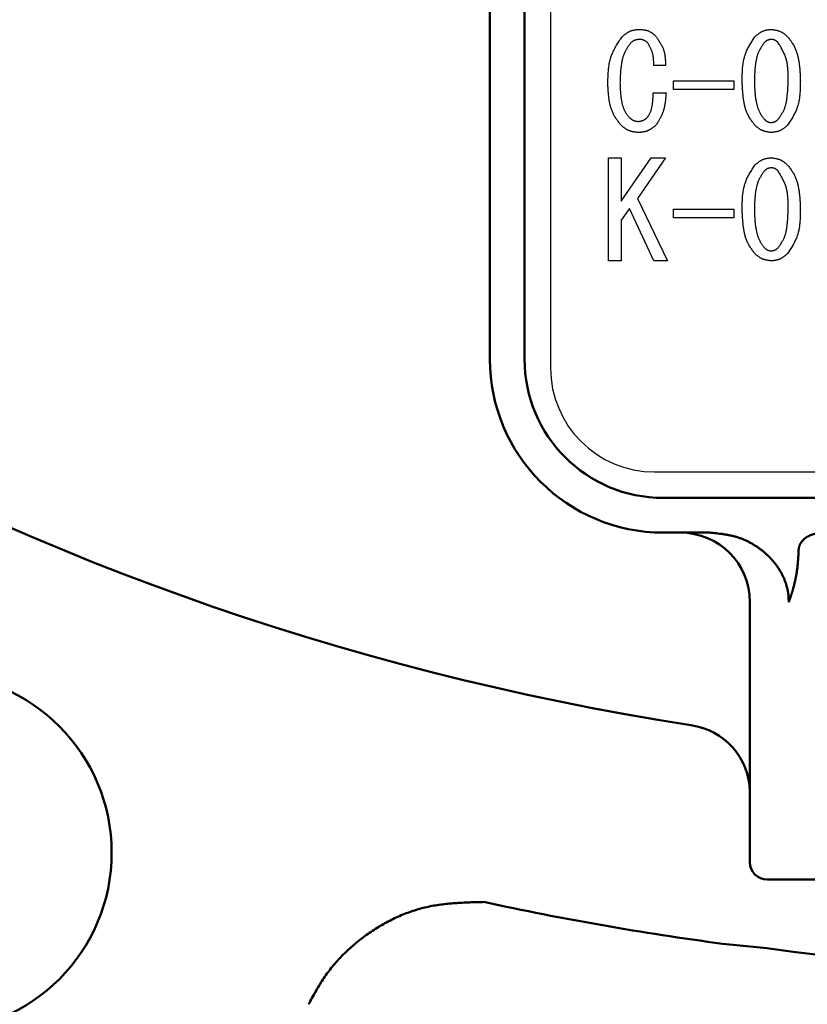
# Model space of a CAD drawing. Units: millimetres. Extents: x 0 to 1741, y -2 to 1188.
# Drawn here: x 407 to 430, y 505 to 534 of the extents above; entities that cross this region are included whole.
import ezdxf

# ---------------------------------------------------------------- set-up
doc = ezdxf.new("R2010")
doc.units = ezdxf.units.MM
doc.header["$LTSCALE"] = 0.739413
doc.layers.add('NoLayerName_001', color=7, linetype='Continuous')
doc.styles.get("Standard").update_dxf_attribs({"font": 'txt', "bigfont": 'extfont2'})
doc.dimstyles.get("Standard").update_dxf_attribs({"dimtxt": 2.5, "dimasz": 2.5, "dimexe": 1.25, "dimexo": 0.625, "dimtad": 1, "dimzin": 0, "dimdsep": 46, "dimtxsty": 'Standard', "dimcen": 2.5, "dimadec": 0, "dimazin": 0, "dimtfac": 0.75, "dimtmove": 0, "dimatfit": 3, "dimfxl": 1, "dimarcsym": 0})

# ---------------------------------------------------------------- blocks, each defined once
blk = doc.blocks.new('_OPEN30')
at = {"color": 0, "linetype": 'ByBlock', "lineweight": -2}
for p, q in [((-1, 0.267949), (0, 0)), ((0, 0), (-1, -0.267949)), ((0, 0), (-1, 0))]:
    blk.add_line(p, q, dxfattribs=at)
blk = doc.blocks.new('*D22')
at = {"layer": 'Defpoints', "color": 0}
for p in [(424.185, 896.335), (418.185, 396.335), (817.893, 396.335)]:
    blk.add_point(p, dxfattribs=at)
at = {"layer": 'NoLayerName_001', "color": 0, "linetype": 'Continuous', "lineweight": 25}
for p, q in [((424.985, 896.335), (829.093, 896.335)), ((817.893, 890.335), (817.893, 402.335)), ((418.985, 396.335), (829.093, 396.335))]:
    blk.add_line(p, q, dxfattribs=at)
at = {"layer": 'NoLayerName_001', "color": 0, "lineweight": 25, "xscale": 6, "yscale": 6, "zscale": 6}
for p, rotation in [((817.893, 896.335), 90), ((817.893, 396.335), 270)]:
    blk.add_blockref('_OPEN30', p, dxfattribs=dict(at, rotation=rotation))
at = {"layer": 'NoLayerName_001', "color": 0, "lineweight": 25, "insert": (807.767, 646.687), "char_height": 12, "attachment_point": 5, "rotation": 90}
blk.add_mtext('(500)', dxfattribs=at)
blk = doc.blocks.new('*D23')
at = {"layer": 'Defpoints', "color": 0}
for p in [(194.906, 687.335), (438.674, 687.335), (438.685, 496.335)]:
    blk.add_point(p, dxfattribs=at)
at = {"layer": 'NoLayerName_001', "color": 0, "linetype": 'Continuous', "lineweight": 25}
for p, q in [((437.934, 687.335), (184.546, 687.335)), ((194.906, 501.885), (194.906, 681.785)), ((437.945, 496.335), (184.546, 496.335))]:
    blk.add_line(p, q, dxfattribs=at)
at = {"layer": 'NoLayerName_001', "color": 0, "lineweight": 25, "xscale": 5.550000000000001, "yscale": 5.550000000000001, "zscale": 5.550000000000001}
for p, rotation in [((194.906, 687.335), 90), ((194.906, 496.335), 270)]:
    blk.add_blockref('_OPEN30', p, dxfattribs=dict(at, rotation=rotation))
at = {"layer": 'NoLayerName_001', "color": 0, "lineweight": 25, "insert": (185.539, 591.821), "char_height": 11.1, "attachment_point": 5, "rotation": 90}
blk.add_mtext('%%c191', dxfattribs=at)

msp = doc.modelspace()

# ---------------------------------------------------------------- linework, layer by layer
at = {"layer": 'NoLayerName_001', "color": 173, "linetype": 'Continuous', "lineweight": 25}
for p, q in [((422.435, 544.085), (422.435, 523.585)), ((425.435, 520.585), (451.935, 520.585))]:
    msp.add_line(p, q, dxfattribs=at)
at = {"layer": 'NoLayerName_001', "color": 173, "linetype": 'Continuous', "lineweight": 50}
for p, q in [((420.685, 523.835), (420.685, 543.835)), ((421.685, 543.835), (421.685, 523.835)), ((425.685, 519.835), (451.685, 519.835)), ((427.023, 518.835), (425.685, 518.835)), ((429.592, 518.357), (429.591, 518.335)), ((428.185, 516.835), (428.185, 509.335)), ((448.685, 508.835), (428.685, 508.835)), ((427.7, 506.956), (427.39, 506.986)), ((428.677, 506.854), (427.7, 506.956)), ((429.43, 506.749), (428.677, 506.854)), ((430.4, 506.64), (429.43, 506.749))]:
    msp.add_line(p, q, dxfattribs=at)
at = {"layer": 'NoLayerName_001', "color": 7, "linetype": 'Continuous', "lineweight": 25}
for p, q in [((425.75, 532.303), (425.414, 532.303)), ((425.979, 531.86), (427.718, 531.86)), ((425.979, 531.608), (425.979, 531.86)), ((427.718, 531.86), (427.718, 531.608)), ((427.718, 531.608), (425.979, 531.608)), ((425.399, 531.509), (425.765, 531.509)), ((424.108, 529.64), (424.469, 529.64)), ((424.108, 526.666), (424.108, 529.64)), ((424.469, 528.389), (425.338, 529.64)), ((424.469, 529.64), (424.469, 528.389)), ((425.75, 529.64), (424.941, 528.465)), ((425.338, 529.64), (425.75, 529.64)), ((424.941, 528.465), (425.811, 526.666)), ((424.713, 528.175), (424.469, 527.84)), ((425.414, 526.666), (424.713, 528.175)), ((425.979, 527.908), (425.979, 528.16)), ((425.979, 528.16), (427.718, 528.16)), ((427.718, 528.16), (427.718, 527.908)), ((424.469, 527.84), (424.469, 526.666)), ((427.718, 527.908), (425.979, 527.908)), ((424.469, 526.666), (424.108, 526.666)), ((425.811, 526.666), (425.414, 526.666))]:
    msp.add_line(p, q, dxfattribs=at)
at = {"layer": 'NoLayerName_001', "color": 173, "linetype": 'Continuous', "lineweight": 50}
msp.add_circle((404.626, 509.609), 5.15, dxfattribs=at)
for centre, radius, start, end in [((438.685, 591.835), 79.493, 91.44036, 261.1707), ((425.685, 523.835), 5, 180, 270), ((425.685, 523.835), 4, 180, 270), ((426.185, 516.835), 2, 0, 90), ((426.222, 511.339), 1.962, 0.6662, 82.3636), ((428.685, 509.335), 0.5, 180, 270), ((438.685, 591.835), 95.5, 241.1536, 253.8464), ((438.685, 591.835), 85.597, 257.74287, 262.41783)]:
    msp.add_arc(centre, radius, start, end, dxfattribs=at)
at = {"layer": 'NoLayerName_001', "color": 173, "linetype": 'Continuous', "lineweight": 25}
msp.add_arc((425.435, 523.585), 3, 180, 270, dxfattribs=at)
at = {"layer": 'NoLayerName_001', "color": 7, "linetype": 'Continuous', "lineweight": 25}
for points, knots in [([(424.499, 533.126), (424.506, 533.132), (424.52, 533.144), (424.542, 533.162), (424.563, 533.18), (424.585, 533.197), (424.607, 533.214), (424.629, 533.23), (424.652, 533.245), (424.675, 533.259), (424.698, 533.272), (424.722, 533.284), (424.747, 533.295), (424.772, 533.304), (424.798, 533.311), (424.824, 533.318), (424.85, 533.323), (424.877, 533.327), (424.905, 533.331), (424.932, 533.334), (424.96, 533.337), (424.978, 533.339), (424.987, 533.34)], [0, 0, 0, 0, 0.0279999, 0.0559542, 0.0838193, 0.1115563, 0.1391327, 0.1665253, 0.1937227, 0.2207279, 0.2475614, 0.2742642, 0.3009002, 0.3275577, 0.3543237, 0.3812544, 0.4083771, 0.4356948, 0.4631909, 0.4908339, 0.5185806, 0.5463811, 0.5463811, 0.5463811, 0.5463811]), ([(424.987, 533.34), (424.996, 533.339), (425.013, 533.338), (425.038, 533.336), (425.064, 533.334), (425.089, 533.332), (425.114, 533.329), (425.139, 533.326), (425.163, 533.321), (425.187, 533.316), (425.211, 533.31), (425.235, 533.303), (425.257, 533.294), (425.28, 533.284), (425.301, 533.273), (425.323, 533.261), (425.344, 533.247), (425.364, 533.233), (425.385, 533.219), (425.405, 533.203), (425.425, 533.188), (425.438, 533.177), (425.445, 533.172)], [0, 0, 0, 0, 0.0256013, 0.0511614, 0.0766409, 0.1020046, 0.127223, 0.1522752, 0.1771508, 0.2018525, 0.2263988, 0.2508265, 0.2751933, 0.2995788, 0.3240621, 0.348694, 0.3734995, 0.3984815, 0.423625, 0.4489013, 0.4742717, 0.4996908, 0.4996908, 0.4996908, 0.4996908]), ([(428.328, 533.126), (428.335, 533.132), (428.348, 533.144), (428.369, 533.162), (428.39, 533.179), (428.411, 533.196), (428.432, 533.213), (428.453, 533.229), (428.475, 533.244), (428.497, 533.258), (428.52, 533.271), (428.543, 533.283), (428.567, 533.293), (428.591, 533.302), (428.616, 533.31), (428.642, 533.316), (428.668, 533.322), (428.694, 533.327), (428.72, 533.33), (428.747, 533.334), (428.774, 533.337), (428.792, 533.339), (428.801, 533.34)], [0, 0, 0, 0, 0.0272689, 0.0544933, 0.0816309, 0.1086436, 0.1354998, 0.1621769, 0.1886638, 0.2149633, 0.2410954, 0.2670999, 0.2930392, 0.3189989, 0.3450642, 0.3712899, 0.3977027, 0.4243055, 0.4510824, 0.4780023, 0.5050235, 0.532097, 0.532097, 0.532097, 0.532097]), ([(428.801, 533.34), (428.81, 533.339), (428.828, 533.336), (428.855, 533.332), (428.881, 533.328), (428.908, 533.323), (428.934, 533.318), (428.96, 533.312), (428.986, 533.306), (429.011, 533.298), (429.036, 533.29), (429.06, 533.28), (429.084, 533.27), (429.106, 533.257), (429.129, 533.244), (429.15, 533.229), (429.172, 533.213), (429.193, 533.197), (429.213, 533.18), (429.233, 533.162), (429.254, 533.144), (429.267, 533.132), (429.274, 533.126)], [0, 0, 0, 0, 0.0271951, 0.054348, 0.0814185, 0.1083706, 0.1351744, 0.1618086, 0.1882627, 0.2145399, 0.2406593, 0.266659, 0.2925983, 0.3185588, 0.3446203, 0.370834, 0.3972246, 0.423795, 0.4505297, 0.4773996, 0.5043651, 0.53138, 0.53138, 0.53138, 0.53138]), ([(424.087, 531.769), (424.088, 531.793), (424.089, 531.843), (424.091, 531.917), (424.093, 531.991), (424.097, 532.064), (424.102, 532.137), (424.109, 532.209), (424.118, 532.281), (424.129, 532.352), (424.143, 532.422), (424.161, 532.491), (424.182, 532.559), (424.207, 532.625), (424.236, 532.691), (424.267, 532.755), (424.302, 532.818), (424.339, 532.881), (424.377, 532.943), (424.417, 533.004), (424.458, 533.065), (424.485, 533.106), (424.499, 533.126)], [0, 0, 0, 0, 0.074172, 0.148236, 0.222088, 0.295636, 0.368802, 0.441532, 0.513798, 0.585607, 0.657008, 0.728096, 0.799022, 0.869992, 0.941216, 1.012828, 1.084895, 1.157425, 1.23038, 1.303686, 1.377239, 1.45092, 1.45092, 1.45092, 1.45092]), ([(424.987, 533.05), (424.983, 533.049), (424.973, 533.048), (424.96, 533.046), (424.946, 533.044), (424.932, 533.042), (424.919, 533.04), (424.905, 533.037), (424.892, 533.034), (424.879, 533.03), (424.866, 533.026), (424.854, 533.021), (424.841, 533.016), (424.83, 533.01), (424.818, 533.003), (424.807, 532.995), (424.796, 532.988), (424.785, 532.979), (424.774, 532.97), (424.764, 532.962), (424.754, 532.952), (424.747, 532.946), (424.743, 532.943)], [0, 0, 0, 0, 0.0139797, 0.0279372, 0.0418514, 0.0557032, 0.0694771, 0.0831617, 0.0967515, 0.1102481, 0.1236615, 0.1370116, 0.1503297, 0.1636585, 0.1770404, 0.1905022, 0.2040572, 0.2177069, 0.2314432, 0.2452506, 0.2591085, 0.2729924, 0.2729924, 0.2729924, 0.2729924]), ([(425.231, 532.958), (425.228, 532.961), (425.22, 532.967), (425.209, 532.975), (425.198, 532.983), (425.187, 532.991), (425.176, 532.998), (425.165, 533.005), (425.153, 533.012), (425.142, 533.018), (425.13, 533.024), (425.118, 533.029), (425.106, 533.034), (425.093, 533.038), (425.08, 533.041), (425.068, 533.043), (425.054, 533.045), (425.041, 533.047), (425.028, 533.048), (425.014, 533.049), (425.001, 533.049), (424.992, 533.05), (424.987, 533.05)], [0, 0, 0, 0, 0.0136721, 0.0273227, 0.0409313, 0.0544795, 0.067952, 0.081338, 0.094632, 0.1078358, 0.1209589, 0.1340209, 0.147052, 0.1600937, 0.173187, 0.1863579, 0.1996191, 0.2129721, 0.2264089, 0.2399148, 0.2534694, 0.2670493, 0.2670493, 0.2670493, 0.2670493]), ([(425.414, 532.303), (425.414, 532.314), (425.413, 532.338), (425.412, 532.373), (425.411, 532.408), (425.409, 532.443), (425.406, 532.478), (425.403, 532.512), (425.399, 532.547), (425.394, 532.581), (425.387, 532.614), (425.379, 532.648), (425.37, 532.68), (425.359, 532.713), (425.346, 532.744), (425.332, 532.776), (425.317, 532.807), (425.301, 532.837), (425.284, 532.868), (425.267, 532.898), (425.249, 532.928), (425.237, 532.948), (425.231, 532.958)], [0, 0, 0, 0, 0.0352659, 0.0704909, 0.1056362, 0.1406669, 0.1755541, 0.2102773, 0.2448264, 0.2792043, 0.313429, 0.3475364, 0.3815825, 0.4156446, 0.4498009, 0.4841023, 0.5185741, 0.5532198, 0.5880253, 0.6229625, 0.657993, 0.6930719, 0.6930719, 0.6930719, 0.6930719]), ([(425.445, 533.172), (425.454, 533.159), (425.473, 533.133), (425.502, 533.094), (425.529, 533.054), (425.556, 533.015), (425.582, 532.975), (425.607, 532.934), (425.63, 532.893), (425.652, 532.852), (425.672, 532.81), (425.689, 532.767), (425.704, 532.723), (425.716, 532.679), (425.726, 532.633), (425.733, 532.587), (425.739, 532.541), (425.743, 532.494), (425.746, 532.446), (425.748, 532.399), (425.749, 532.351), (425.75, 532.319), (425.75, 532.303)], [0, 0, 0, 0, 0.0484438, 0.0968077, 0.1450158, 0.1929997, 0.2407027, 0.2880845, 0.3351251, 0.3818303, 0.4282366, 0.4744161, 0.5204816, 0.5665879, 0.6128863, 0.6594736, 0.7063964, 0.7536597, 0.8012342, 0.8490645, 0.8970758, 0.9451806, 0.9451806, 0.9451806, 0.9451806]), ([(427.962, 531.86), (427.962, 531.883), (427.963, 531.929), (427.964, 531.998), (427.966, 532.066), (427.969, 532.134), (427.973, 532.202), (427.978, 532.269), (427.986, 532.336), (427.996, 532.402), (428.009, 532.467), (428.024, 532.531), (428.043, 532.594), (428.065, 532.657), (428.091, 532.718), (428.119, 532.778), (428.15, 532.837), (428.183, 532.896), (428.218, 532.954), (428.254, 533.012), (428.291, 533.069), (428.316, 533.107), (428.328, 533.126)], [0, 0, 0, 0, 0.068782, 0.137466, 0.205963, 0.274188, 0.342073, 0.40957, 0.476653, 0.54333, 0.609643, 0.675678, 0.741567, 0.807495, 0.873648, 0.940146, 1.007049, 1.074365, 1.14206, 1.210067, 1.278294, 1.346636, 1.346636, 1.346636, 1.346636]), ([(428.602, 532.958), (428.594, 532.946), (428.576, 532.92), (428.549, 532.882), (428.523, 532.843), (428.498, 532.804), (428.475, 532.764), (428.453, 532.724), (428.433, 532.682), (428.416, 532.639), (428.4, 532.596), (428.387, 532.551), (428.376, 532.506), (428.366, 532.46), (428.357, 532.414), (428.35, 532.368), (428.344, 532.322), (428.338, 532.276), (428.333, 532.23), (428.329, 532.184), (428.326, 532.138), (428.323, 532.091), (428.32, 532.045), (428.318, 531.999), (428.316, 531.953), (428.314, 531.906), (428.313, 531.876), (428.313, 531.86)], [0, 0, 0, 0, 0.046752, 0.09344, 0.140009, 0.186421, 0.232667, 0.278774, 0.324816, 0.370909, 0.417128, 0.463505, 0.510033, 0.556678, 0.603379, 0.650057, 0.696635, 0.743122, 0.789538, 0.835904, 0.882233, 0.928537, 0.974826, 1.021104, 1.067376, 1.113645, 1.159913, 1.159913, 1.159913, 1.159913]), ([(428.801, 533.05), (428.797, 533.049), (428.789, 533.048), (428.778, 533.047), (428.767, 533.045), (428.756, 533.043), (428.745, 533.04), (428.734, 533.038), (428.723, 533.035), (428.712, 533.032), (428.702, 533.028), (428.692, 533.024), (428.682, 533.019), (428.672, 533.014), (428.663, 533.008), (428.654, 533.002), (428.645, 532.995), (428.636, 532.988), (428.628, 532.981), (428.619, 532.974), (428.611, 532.966), (428.605, 532.961), (428.602, 532.958)], [0, 0, 0, 0, 0.0114464, 0.0228751, 0.0342692, 0.0456135, 0.0568955, 0.0681062, 0.0792412, 0.0903018, 0.1012961, 0.1122401, 0.1231587, 0.1340862, 0.1450561, 0.15609, 0.1671982, 0.178382, 0.1896349, 0.2009446, 0.2122945, 0.2236652, 0.2236652, 0.2236652, 0.2236652]), ([(428.999, 532.958), (428.996, 532.961), (428.99, 532.966), (428.982, 532.974), (428.973, 532.981), (428.964, 532.988), (428.956, 532.995), (428.947, 533.002), (428.937, 533.008), (428.928, 533.014), (428.919, 533.02), (428.909, 533.025), (428.899, 533.03), (428.889, 533.034), (428.878, 533.037), (428.868, 533.04), (428.857, 533.042), (428.846, 533.044), (428.835, 533.046), (428.823, 533.047), (428.812, 533.049), (428.805, 533.05), (428.801, 533.05)], [0, 0, 0, 0, 0.0114801, 0.0229414, 0.0343661, 0.045738, 0.0570439, 0.0682742, 0.0794241, 0.0904949, 0.101495, 0.1124412, 0.1233597, 0.1342867, 0.1452582, 0.1562974, 0.1674156, 0.1786141, 0.189886, 0.2012184, 0.2125936, 0.2239908, 0.2239908, 0.2239908, 0.2239908]), ([(429.289, 531.86), (429.289, 531.88), (429.289, 531.919), (429.289, 531.978), (429.288, 532.037), (429.286, 532.096), (429.283, 532.154), (429.279, 532.212), (429.274, 532.269), (429.266, 532.326), (429.256, 532.383), (429.244, 532.438), (429.229, 532.493), (429.212, 532.547), (429.191, 532.6), (429.168, 532.653), (429.143, 532.705), (429.116, 532.756), (429.088, 532.807), (429.059, 532.858), (429.029, 532.908), (429.009, 532.942), (428.999, 532.958)], [0, 0, 0, 0, 0.059073, 0.118069, 0.176916, 0.235549, 0.293913, 0.351971, 0.409702, 0.467113, 0.524237, 0.58114, 0.637928, 0.694746, 0.75174, 0.809007, 0.866592, 0.924504, 0.982715, 1.041172, 1.099804, 1.158526, 1.158526, 1.158526, 1.158526]), ([(429.274, 533.126), (429.285, 533.112), (429.307, 533.083), (429.339, 533.04), (429.371, 532.996), (429.402, 532.951), (429.431, 532.906), (429.458, 532.86), (429.483, 532.812), (429.505, 532.763), (429.524, 532.713), (429.541, 532.662), (429.556, 532.61), (429.569, 532.557), (429.581, 532.504), (429.59, 532.451), (429.599, 532.397), (429.606, 532.344), (429.613, 532.29), (429.618, 532.236), (429.623, 532.183), (429.627, 532.129), (429.63, 532.075), (429.633, 532.022), (429.635, 531.968), (429.638, 531.914), (429.639, 531.878), (429.64, 531.86)], [0, 0, 0, 0, 0.054365, 0.108656, 0.162809, 0.216782, 0.270564, 0.324191, 0.37775, 0.431377, 0.485155, 0.539114, 0.593242, 0.647499, 0.701812, 0.756086, 0.810236, 0.864275, 0.918235, 0.972144, 1.02602, 1.079878, 1.133729, 1.187578, 1.241428, 1.295281, 1.349136, 1.349136, 1.349136, 1.349136]), ([(424.743, 532.943), (424.734, 532.93), (424.715, 532.904), (424.686, 532.864), (424.659, 532.824), (424.632, 532.783), (424.607, 532.742), (424.584, 532.7), (424.563, 532.657), (424.545, 532.612), (424.529, 532.567), (424.515, 532.52), (424.503, 532.473), (424.493, 532.425), (424.484, 532.378), (424.477, 532.329), (424.47, 532.281), (424.464, 532.233), (424.459, 532.185), (424.455, 532.137), (424.452, 532.088), (424.449, 532.04), (424.446, 531.992), (424.444, 531.944), (424.442, 531.896), (424.44, 531.847), (424.439, 531.815), (424.438, 531.799)], [0, 0, 0, 0, 0.048817, 0.097561, 0.14617, 0.1946, 0.242841, 0.290924, 0.338931, 0.386993, 0.435198, 0.483581, 0.532138, 0.580829, 0.629586, 0.678319, 0.726942, 0.775461, 0.823902, 0.872282, 0.92062, 0.968926, 1.017211, 1.065482, 1.113744, 1.162001, 1.210255, 1.210255, 1.210255, 1.210255]), ([(428.328, 530.579), (428.317, 530.593), (428.295, 530.623), (428.262, 530.667), (428.23, 530.711), (428.199, 530.756), (428.17, 530.802), (428.143, 530.849), (428.118, 530.897), (428.096, 530.947), (428.077, 530.998), (428.06, 531.049), (428.045, 531.102), (428.032, 531.155), (428.02, 531.209), (428.011, 531.263), (428.002, 531.317), (427.995, 531.371), (427.989, 531.425), (427.983, 531.48), (427.979, 531.534), (427.975, 531.588), (427.971, 531.643), (427.969, 531.697), (427.966, 531.751), (427.964, 531.806), (427.963, 531.842), (427.962, 531.86)], [0, 0, 0, 0, 0.054968, 0.10986, 0.16461, 0.219174, 0.273543, 0.32775, 0.381886, 0.43609, 0.490449, 0.544992, 0.599712, 0.654564, 0.709478, 0.764353, 0.819104, 0.873741, 0.928297, 0.982798, 1.037264, 1.091708, 1.146142, 1.200573, 1.255002, 1.309433, 1.363864, 1.363864, 1.363864, 1.363864]), ([(428.313, 531.86), (428.313, 531.844), (428.314, 531.813), (428.316, 531.766), (428.318, 531.719), (428.32, 531.672), (428.323, 531.625), (428.326, 531.578), (428.329, 531.531), (428.334, 531.485), (428.338, 531.438), (428.344, 531.391), (428.35, 531.345), (428.358, 531.298), (428.366, 531.252), (428.376, 531.206), (428.387, 531.16), (428.399, 531.114), (428.413, 531.069), (428.429, 531.025), (428.447, 530.982), (428.469, 530.94), (428.492, 530.9), (428.518, 530.86), (428.545, 530.822), (428.574, 530.784), (428.593, 530.759), (428.602, 530.747)], [0, 0, 0, 0, 0.047081, 0.094156, 0.141219, 0.188266, 0.235293, 0.2823, 0.329286, 0.376256, 0.423218, 0.470183, 0.517165, 0.564186, 0.611271, 0.65845, 0.705731, 0.753012, 0.800191, 0.847209, 0.894056, 0.940788, 0.987544, 1.034446, 1.081531, 1.128772, 1.176102, 1.176102, 1.176102, 1.176102]), ([(428.999, 530.747), (429.008, 530.759), (429.027, 530.785), (429.054, 530.824), (429.08, 530.863), (429.106, 530.903), (429.13, 530.943), (429.152, 530.984), (429.172, 531.026), (429.189, 531.07), (429.204, 531.114), (429.217, 531.159), (429.228, 531.205), (429.238, 531.251), (429.246, 531.298), (429.253, 531.345), (429.259, 531.392), (429.264, 531.439), (429.269, 531.485), (429.273, 531.532), (429.276, 531.579), (429.279, 531.626), (429.282, 531.673), (429.284, 531.72), (429.286, 531.766), (429.287, 531.813), (429.288, 531.845), (429.289, 531.86)], [0, 0, 0, 0, 0.047436, 0.094799, 0.142027, 0.189079, 0.235941, 0.282643, 0.329269, 0.375946, 0.422765, 0.469761, 0.516931, 0.564237, 0.611611, 0.658962, 0.706209, 0.753354, 0.800419, 0.847423, 0.894381, 0.941306, 0.988207, 1.03509, 1.081963, 1.128829, 1.175692, 1.175692, 1.175692, 1.175692]), ([(429.64, 531.86), (429.639, 531.837), (429.639, 531.791), (429.638, 531.721), (429.636, 531.652), (429.633, 531.583), (429.629, 531.515), (429.624, 531.447), (429.616, 531.379), (429.606, 531.313), (429.594, 531.247), (429.578, 531.182), (429.56, 531.118), (429.537, 531.055), (429.512, 530.993), (429.483, 530.932), (429.452, 530.872), (429.419, 530.812), (429.384, 530.754), (429.348, 530.695), (429.311, 530.637), (429.286, 530.598), (429.274, 530.579)], [0, 0, 0, 0, 0.069513, 0.13893, 0.208159, 0.277116, 0.345733, 0.413963, 0.481779, 0.549189, 0.616235, 0.683003, 0.749625, 0.816286, 0.883172, 0.950402, 1.018038, 1.086086, 1.154512, 1.22325, 1.292209, 1.361282, 1.361282, 1.361282, 1.361282]), ([(424.469, 530.579), (424.458, 530.592), (424.436, 530.619), (424.404, 530.659), (424.373, 530.7), (424.343, 530.741), (424.314, 530.783), (424.286, 530.826), (424.261, 530.871), (424.238, 530.916), (424.218, 530.963), (424.199, 531.011), (424.183, 531.06), (424.168, 531.109), (424.155, 531.159), (424.144, 531.209), (424.134, 531.259), (424.125, 531.31), (424.118, 531.36), (424.112, 531.411), (424.107, 531.462), (424.102, 531.513), (424.098, 531.564), (424.095, 531.615), (424.092, 531.666), (424.09, 531.717), (424.088, 531.752), (424.087, 531.769)], [0, 0, 0, 0, 0.051521, 0.102985, 0.154341, 0.205559, 0.256633, 0.307595, 0.358522, 0.409522, 0.46065, 0.511914, 0.5633, 0.614768, 0.666259, 0.717695, 0.769012, 0.820233, 0.8714, 0.922542, 0.973682, 1.024834, 1.076006, 1.1272, 1.178415, 1.229645, 1.280883, 1.280883, 1.280883, 1.280883]), ([(424.438, 531.799), (424.439, 531.785), (424.44, 531.757), (424.441, 531.715), (424.443, 531.673), (424.445, 531.632), (424.447, 531.59), (424.45, 531.548), (424.453, 531.506), (424.457, 531.465), (424.461, 531.423), (424.466, 531.381), (424.472, 531.34), (424.479, 531.299), (424.486, 531.257), (424.495, 531.216), (424.505, 531.175), (424.516, 531.135), (424.528, 531.095), (424.543, 531.055), (424.559, 531.017), (424.578, 530.98), (424.599, 530.944), (424.622, 530.909), (424.647, 530.875), (424.672, 530.841), (424.689, 530.819), (424.697, 530.808)], [0, 0, 0, 0, 0.041937, 0.083868, 0.125789, 0.167695, 0.209583, 0.251451, 0.293302, 0.335138, 0.376966, 0.418796, 0.460641, 0.50252, 0.544456, 0.586476, 0.628587, 0.670698, 0.712719, 0.754597, 0.796325, 0.837949, 0.879596, 0.921371, 0.963308, 1.005383, 1.047537, 1.047537, 1.047537, 1.047537]), ([(425.231, 530.808), (425.237, 530.816), (425.247, 530.833), (425.263, 530.858), (425.278, 530.883), (425.292, 530.908), (425.306, 530.934), (425.319, 530.961), (425.33, 530.988), (425.339, 531.015), (425.348, 531.043), (425.355, 531.072), (425.361, 531.1), (425.366, 531.129), (425.37, 531.159), (425.374, 531.188), (425.377, 531.217), (425.381, 531.246), (425.383, 531.276), (425.386, 531.305), (425.388, 531.334), (425.39, 531.363), (425.392, 531.393), (425.394, 531.422), (425.396, 531.461), (425.398, 531.49), (425.399, 531.509)], [0, 0, 0, 0, 0.0295887, 0.0591348, 0.0886013, 0.1179629, 0.1472119, 0.1763641, 0.2054659, 0.2345915, 0.2637975, 0.2931089, 0.3225254, 0.3520256, 0.381571, 0.4111095, 0.4405932, 0.4700207, 0.4994007, 0.5287412, 0.5580492, 0.5873309, 0.6165917, 0.6458365, 0.6750697, 0.7335174, 0.7335174, 0.7335174, 0.7335174]), ([(425.765, 531.509), (425.764, 531.493), (425.762, 531.459), (425.758, 531.409), (425.754, 531.359), (425.749, 531.309), (425.744, 531.26), (425.737, 531.211), (425.73, 531.162), (425.72, 531.113), (425.71, 531.066), (425.697, 531.018), (425.682, 530.972), (425.665, 530.926), (425.646, 530.881), (425.625, 530.837), (425.602, 530.793), (425.579, 530.75), (425.554, 530.707), (425.528, 530.664), (425.502, 530.621), (425.484, 530.593), (425.475, 530.579)], [0, 0, 0, 0, 0.0503266, 0.1005994, 0.1507673, 0.2007845, 0.250613, 0.300226, 0.3496104, 0.3987699, 0.4477285, 0.4965334, 0.5452583, 0.5940045, 0.6428747, 0.6919355, 0.7412199, 0.7907328, 0.8404555, 0.8903511, 0.9403695, 0.9904514, 0.9904514, 0.9904514, 0.9904514]), ([(424.697, 530.808), (424.701, 530.804), (424.709, 530.797), (424.721, 530.787), (424.734, 530.777), (424.746, 530.767), (424.758, 530.758), (424.771, 530.749), (424.783, 530.74), (424.796, 530.732), (424.809, 530.725), (424.823, 530.718), (424.837, 530.712), (424.851, 530.707), (424.865, 530.702), (424.88, 530.699), (424.895, 530.696), (424.91, 530.693), (424.925, 530.691), (424.941, 530.689), (424.956, 530.687), (424.967, 530.686), (424.972, 530.686)], [0, 0, 0, 0, 0.0157776, 0.03153, 0.0472329, 0.0628648, 0.0784076, 0.0938485, 0.1091812, 0.1244073, 0.1395382, 0.1545966, 0.169618, 0.1846511, 0.1997444, 0.2149288, 0.2302197, 0.2456187, 0.2611167, 0.2766961, 0.292333, 0.3079998, 0.3079998, 0.3079998, 0.3079998]), ([(424.972, 530.686), (424.977, 530.686), (424.987, 530.688), (425.002, 530.69), (425.016, 530.693), (425.031, 530.696), (425.045, 530.699), (425.06, 530.702), (425.074, 530.706), (425.087, 530.711), (425.101, 530.716), (425.114, 530.721), (425.127, 530.727), (425.14, 530.734), (425.152, 530.742), (425.164, 530.75), (425.176, 530.759), (425.187, 530.768), (425.198, 530.778), (425.209, 530.788), (425.22, 530.798), (425.228, 530.804), (425.231, 530.808)], [0, 0, 0, 0, 0.0149955, 0.0299686, 0.0448979, 0.0597642, 0.0745516, 0.0892488, 0.1038503, 0.1183577, 0.1327814, 0.1471414, 0.1614694, 0.1758088, 0.1902018, 0.2046756, 0.2192435, 0.2339069, 0.2486578, 0.2634804, 0.2783539, 0.2932538, 0.2932538, 0.2932538, 0.2932538]), ([(428.602, 530.747), (428.605, 530.744), (428.611, 530.739), (428.62, 530.732), (428.628, 530.724), (428.637, 530.717), (428.646, 530.71), (428.655, 530.703), (428.664, 530.697), (428.674, 530.691), (428.683, 530.685), (428.693, 530.68), (428.703, 530.676), (428.713, 530.672), (428.723, 530.669), (428.734, 530.666), (428.745, 530.663), (428.756, 530.661), (428.767, 530.659), (428.778, 530.658), (428.789, 530.656), (428.797, 530.656), (428.801, 530.655)], [0, 0, 0, 0, 0.0114566, 0.0228951, 0.0342986, 0.0456515, 0.0569411, 0.0681583, 0.0792985, 0.090363, 0.1013597, 0.1123049, 0.1232235, 0.1341502, 0.1451195, 0.1561535, 0.1672632, 0.1784497, 0.1897066, 0.2010214, 0.2123773, 0.2237543, 0.2237543, 0.2237543, 0.2237543]), ([(428.801, 530.655), (428.805, 530.656), (428.812, 530.657), (428.823, 530.659), (428.835, 530.661), (428.846, 530.663), (428.857, 530.665), (428.868, 530.667), (428.878, 530.67), (428.889, 530.674), (428.899, 530.677), (428.909, 530.681), (428.919, 530.686), (428.929, 530.691), (428.938, 530.697), (428.947, 530.703), (428.956, 530.71), (428.965, 530.717), (428.974, 530.724), (428.982, 530.731), (428.991, 530.739), (428.996, 530.744), (428.999, 530.747)], [0, 0, 0, 0, 0.0114276, 0.0228381, 0.0342153, 0.0455444, 0.0568133, 0.0680136, 0.0791409, 0.0901964, 0.1011881, 0.1121312, 0.1230498, 0.1339769, 0.1449449, 0.1559745, 0.1670757, 0.1782498, 0.1894905, 0.200786, 0.2121204, 0.2234747, 0.2234747, 0.2234747, 0.2234747]), ([(424.972, 530.366), (424.962, 530.367), (424.943, 530.37), (424.915, 530.373), (424.887, 530.377), (424.859, 530.381), (424.831, 530.385), (424.803, 530.391), (424.776, 530.397), (424.749, 530.404), (424.723, 530.412), (424.697, 530.421), (424.672, 530.432), (424.648, 530.445), (424.624, 530.458), (424.601, 530.473), (424.578, 530.489), (424.556, 530.506), (424.534, 530.524), (424.512, 530.542), (424.49, 530.56), (424.476, 530.573), (424.469, 530.579)], [0, 0, 0, 0, 0.0286721, 0.0572986, 0.0858362, 0.1142461, 0.1424958, 0.1705623, 0.1984344, 0.2261151, 0.2536251, 0.2810053, 0.3083197, 0.3356562, 0.3631013, 0.3907107, 0.4185113, 0.4465061, 0.4746787, 0.5029973, 0.5314193, 0.5598947, 0.5598947, 0.5598947, 0.5598947]), ([(425.475, 530.579), (425.468, 530.573), (425.453, 530.561), (425.431, 530.543), (425.409, 530.525), (425.386, 530.508), (425.363, 530.491), (425.34, 530.475), (425.317, 530.459), (425.293, 530.445), (425.269, 530.432), (425.244, 530.42), (425.219, 530.41), (425.193, 530.401), (425.167, 530.393), (425.14, 530.387), (425.112, 530.382), (425.085, 530.378), (425.057, 530.374), (425.029, 530.371), (425, 530.369), (424.981, 530.367), (424.972, 530.366)], [0, 0, 0, 0, 0.0286851, 0.0573242, 0.0858738, 0.1142944, 0.1425535, 0.1706277, 0.1985057, 0.2261906, 0.253703, 0.2810842, 0.3083986, 0.3357349, 0.3631805, 0.3907917, 0.4185959, 0.4465961, 0.4747756, 0.5031027, 0.5315342, 0.5600196, 0.5600196, 0.5600196, 0.5600196]), ([(428.801, 530.366), (428.792, 530.368), (428.774, 530.37), (428.747, 530.374), (428.72, 530.378), (428.694, 530.383), (428.668, 530.388), (428.642, 530.394), (428.616, 530.4), (428.591, 530.407), (428.566, 530.416), (428.542, 530.425), (428.518, 530.436), (428.495, 530.448), (428.473, 530.462), (428.451, 530.477), (428.43, 530.492), (428.409, 530.508), (428.389, 530.526), (428.368, 530.543), (428.348, 530.561), (428.335, 530.573), (428.328, 530.579)], [0, 0, 0, 0, 0.0271625, 0.054283, 0.0813219, 0.1082432, 0.1350173, 0.1616231, 0.1880502, 0.2143017, 0.2403966, 0.2663727, 0.2922888, 0.3182259, 0.3442632, 0.3704515, 0.3968154, 0.4233575, 0.4500629, 0.4769024, 0.5038368, 0.5308203, 0.5308203, 0.5308203, 0.5308203]), ([(429.274, 530.579), (429.267, 530.573), (429.253, 530.561), (429.232, 530.543), (429.212, 530.526), (429.191, 530.509), (429.169, 530.493), (429.148, 530.477), (429.126, 530.462), (429.104, 530.448), (429.081, 530.435), (429.058, 530.423), (429.034, 530.413), (429.01, 530.404), (428.985, 530.396), (428.96, 530.39), (428.934, 530.384), (428.908, 530.38), (428.881, 530.376), (428.854, 530.372), (428.828, 530.369), (428.81, 530.367), (428.801, 530.366)], [0, 0, 0, 0, 0.0272225, 0.0544013, 0.0814948, 0.1084655, 0.1352825, 0.1619234, 0.1883774, 0.2146473, 0.2407528, 0.2667329, 0.2926489, 0.3185851, 0.3446249, 0.3708223, 0.3972035, 0.4237714, 0.4505103, 0.4773898, 0.5043688, 0.5313993, 0.5313993, 0.5313993, 0.5313993]), ([(428.328, 529.426), (428.335, 529.432), (428.348, 529.444), (428.369, 529.462), (428.39, 529.479), (428.411, 529.496), (428.432, 529.513), (428.453, 529.529), (428.475, 529.544), (428.497, 529.558), (428.52, 529.571), (428.543, 529.583), (428.567, 529.593), (428.591, 529.602), (428.616, 529.61), (428.642, 529.616), (428.668, 529.622), (428.694, 529.627), (428.72, 529.63), (428.747, 529.634), (428.774, 529.637), (428.792, 529.639), (428.801, 529.64)], [0, 0, 0, 0, 0.0272683, 0.0544921, 0.0816291, 0.1086413, 0.135497, 0.1621736, 0.18866, 0.2149591, 0.2410909, 0.2670951, 0.293034, 0.3189934, 0.3450585, 0.3712838, 0.3976962, 0.4242986, 0.451075, 0.4779944, 0.5050151, 0.5320881, 0.5320881, 0.5320881, 0.5320881]), ([(428.801, 529.64), (428.81, 529.639), (428.828, 529.636), (428.855, 529.632), (428.881, 529.628), (428.908, 529.623), (428.934, 529.618), (428.96, 529.612), (428.986, 529.606), (429.011, 529.598), (429.036, 529.59), (429.06, 529.58), (429.084, 529.57), (429.106, 529.557), (429.129, 529.544), (429.15, 529.529), (429.172, 529.513), (429.193, 529.497), (429.213, 529.48), (429.233, 529.462), (429.254, 529.444), (429.267, 529.432), (429.274, 529.426)], [0, 0, 0, 0, 0.0271944, 0.0543467, 0.0814167, 0.1083682, 0.1351715, 0.1618052, 0.1882589, 0.2145357, 0.2406547, 0.2666541, 0.2925931, 0.3185533, 0.3446145, 0.3708277, 0.397218, 0.4237878, 0.450522, 0.4773913, 0.5043562, 0.5313705, 0.5313705, 0.5313705, 0.5313705]), ([(427.962, 528.16), (427.962, 528.183), (427.963, 528.229), (427.964, 528.298), (427.966, 528.366), (427.969, 528.434), (427.973, 528.502), (427.978, 528.569), (427.986, 528.636), (427.996, 528.702), (428.009, 528.767), (428.024, 528.831), (428.043, 528.894), (428.065, 528.957), (428.091, 529.018), (428.119, 529.078), (428.15, 529.137), (428.183, 529.196), (428.218, 529.254), (428.254, 529.312), (428.291, 529.369), (428.316, 529.407), (428.328, 529.426)], [0, 0, 0, 0, 0.068782, 0.137468, 0.205964, 0.27419, 0.342076, 0.409573, 0.476658, 0.543335, 0.609649, 0.675684, 0.741574, 0.807502, 0.873656, 0.940155, 1.007059, 1.074376, 1.142071, 1.210078, 1.278306, 1.346649, 1.346649, 1.346649, 1.346649]), ([(428.801, 529.35), (428.797, 529.349), (428.789, 529.348), (428.778, 529.347), (428.767, 529.345), (428.756, 529.343), (428.745, 529.34), (428.734, 529.338), (428.723, 529.335), (428.712, 529.332), (428.702, 529.328), (428.692, 529.324), (428.682, 529.319), (428.672, 529.314), (428.663, 529.308), (428.654, 529.302), (428.645, 529.295), (428.636, 529.288), (428.628, 529.281), (428.619, 529.274), (428.611, 529.266), (428.605, 529.261), (428.602, 529.258)], [0, 0, 0, 0, 0.011447, 0.0228763, 0.034271, 0.0456157, 0.0568981, 0.0681091, 0.0792444, 0.0903051, 0.1012995, 0.1122435, 0.1231621, 0.1340896, 0.1450596, 0.1560936, 0.1672022, 0.1783863, 0.1896396, 0.2009498, 0.2123002, 0.2236715, 0.2236715, 0.2236715, 0.2236715]), ([(428.999, 529.258), (428.996, 529.261), (428.99, 529.266), (428.982, 529.274), (428.973, 529.281), (428.964, 529.288), (428.956, 529.295), (428.947, 529.302), (428.937, 529.308), (428.928, 529.314), (428.919, 529.32), (428.909, 529.325), (428.899, 529.33), (428.889, 529.334), (428.878, 529.337), (428.868, 529.34), (428.857, 529.342), (428.846, 529.344), (428.835, 529.346), (428.823, 529.347), (428.812, 529.349), (428.805, 529.35), (428.801, 529.35)], [0, 0, 0, 0, 0.0114801, 0.0229414, 0.0343661, 0.045738, 0.0570439, 0.0682742, 0.0794241, 0.0904949, 0.101495, 0.1124412, 0.1233597, 0.1342867, 0.1452582, 0.1562974, 0.1674156, 0.1786141, 0.189886, 0.2012184, 0.2125936, 0.2239908, 0.2239908, 0.2239908, 0.2239908]), ([(429.274, 529.426), (429.285, 529.412), (429.307, 529.383), (429.339, 529.34), (429.371, 529.296), (429.402, 529.251), (429.431, 529.206), (429.458, 529.16), (429.483, 529.112), (429.505, 529.063), (429.524, 529.013), (429.541, 528.962), (429.556, 528.91), (429.569, 528.857), (429.581, 528.804), (429.59, 528.751), (429.599, 528.697), (429.606, 528.644), (429.613, 528.59), (429.618, 528.536), (429.623, 528.483), (429.627, 528.429), (429.63, 528.375), (429.633, 528.322), (429.635, 528.268), (429.638, 528.214), (429.639, 528.178), (429.64, 528.16)], [0, 0, 0, 0, 0.054366, 0.108657, 0.16281, 0.216783, 0.270567, 0.324193, 0.377753, 0.431381, 0.48516, 0.539119, 0.593248, 0.647505, 0.701818, 0.756093, 0.810243, 0.864282, 0.918243, 0.972152, 1.026029, 1.079888, 1.133739, 1.187589, 1.24144, 1.295293, 1.349148, 1.349148, 1.349148, 1.349148]), ([(428.602, 529.258), (428.594, 529.246), (428.576, 529.22), (428.549, 529.182), (428.523, 529.143), (428.498, 529.104), (428.475, 529.064), (428.453, 529.024), (428.433, 528.982), (428.416, 528.939), (428.4, 528.895), (428.387, 528.851), (428.376, 528.806), (428.366, 528.76), (428.357, 528.714), (428.35, 528.668), (428.344, 528.622), (428.338, 528.576), (428.333, 528.53), (428.329, 528.484), (428.326, 528.438), (428.323, 528.391), (428.32, 528.345), (428.318, 528.299), (428.316, 528.253), (428.314, 528.206), (428.313, 528.176), (428.313, 528.16)], [0, 0, 0, 0, 0.046752, 0.09344, 0.140009, 0.186421, 0.232667, 0.278774, 0.324816, 0.370909, 0.417128, 0.463505, 0.510033, 0.556678, 0.60338, 0.650057, 0.696636, 0.743122, 0.789538, 0.835904, 0.882233, 0.928538, 0.974826, 1.021104, 1.067376, 1.113645, 1.159913, 1.159913, 1.159913, 1.159913]), ([(429.289, 528.16), (429.289, 528.18), (429.289, 528.219), (429.289, 528.278), (429.288, 528.337), (429.286, 528.396), (429.283, 528.454), (429.279, 528.512), (429.274, 528.569), (429.266, 528.626), (429.256, 528.683), (429.244, 528.738), (429.229, 528.793), (429.212, 528.847), (429.191, 528.9), (429.168, 528.953), (429.143, 529.005), (429.116, 529.056), (429.088, 529.107), (429.059, 529.158), (429.029, 529.208), (429.009, 529.242), (428.999, 529.258)], [0, 0, 0, 0, 0.059073, 0.118069, 0.176916, 0.235549, 0.293913, 0.351971, 0.409702, 0.467113, 0.524237, 0.58114, 0.637928, 0.694746, 0.75174, 0.809007, 0.866592, 0.924504, 0.982715, 1.041172, 1.099804, 1.158526, 1.158526, 1.158526, 1.158526]), ([(428.328, 526.879), (428.317, 526.893), (428.295, 526.923), (428.262, 526.967), (428.23, 527.011), (428.199, 527.056), (428.17, 527.102), (428.143, 527.149), (428.118, 527.197), (428.096, 527.247), (428.077, 527.298), (428.06, 527.349), (428.045, 527.402), (428.032, 527.455), (428.02, 527.509), (428.011, 527.563), (428.002, 527.617), (427.995, 527.671), (427.989, 527.725), (427.983, 527.78), (427.979, 527.834), (427.975, 527.888), (427.971, 527.943), (427.969, 527.997), (427.966, 528.051), (427.964, 528.106), (427.963, 528.142), (427.962, 528.16)], [0, 0, 0, 0, 0.054968, 0.109859, 0.164609, 0.219174, 0.273542, 0.327749, 0.381886, 0.43609, 0.490448, 0.544991, 0.599711, 0.654564, 0.709476, 0.764352, 0.819102, 0.873739, 0.928295, 0.982796, 1.037261, 1.091706, 1.14614, 1.20057, 1.255, 1.309431, 1.363862, 1.363862, 1.363862, 1.363862]), ([(428.313, 528.16), (428.313, 528.144), (428.314, 528.113), (428.316, 528.066), (428.318, 528.019), (428.32, 527.972), (428.323, 527.925), (428.326, 527.878), (428.329, 527.831), (428.334, 527.785), (428.338, 527.738), (428.344, 527.691), (428.35, 527.645), (428.358, 527.598), (428.366, 527.552), (428.376, 527.506), (428.387, 527.46), (428.399, 527.414), (428.413, 527.369), (428.429, 527.325), (428.447, 527.282), (428.469, 527.24), (428.492, 527.2), (428.518, 527.16), (428.545, 527.122), (428.574, 527.084), (428.593, 527.059), (428.602, 527.047)], [0, 0, 0, 0, 0.047081, 0.094156, 0.141219, 0.188266, 0.235293, 0.2823, 0.329286, 0.376256, 0.423218, 0.470183, 0.517165, 0.564186, 0.611271, 0.65845, 0.705731, 0.753012, 0.800191, 0.847209, 0.894056, 0.940788, 0.987544, 1.034446, 1.081531, 1.128772, 1.176102, 1.176102, 1.176102, 1.176102]), ([(428.999, 527.047), (429.008, 527.059), (429.027, 527.085), (429.054, 527.124), (429.08, 527.163), (429.106, 527.203), (429.13, 527.243), (429.152, 527.284), (429.172, 527.326), (429.189, 527.37), (429.204, 527.414), (429.217, 527.459), (429.228, 527.505), (429.238, 527.551), (429.246, 527.598), (429.253, 527.645), (429.259, 527.692), (429.264, 527.739), (429.269, 527.785), (429.273, 527.832), (429.276, 527.879), (429.279, 527.926), (429.282, 527.973), (429.284, 528.02), (429.286, 528.066), (429.287, 528.113), (429.288, 528.145), (429.289, 528.16)], [0, 0, 0, 0, 0.047436, 0.094799, 0.142027, 0.189078, 0.23594, 0.282643, 0.329268, 0.375946, 0.422764, 0.46976, 0.51693, 0.564236, 0.61161, 0.658961, 0.706207, 0.753352, 0.800417, 0.847421, 0.89438, 0.941304, 0.988205, 1.035088, 1.081961, 1.128827, 1.17569, 1.17569, 1.17569, 1.17569]), ([(429.64, 528.16), (429.639, 528.137), (429.639, 528.091), (429.638, 528.021), (429.636, 527.952), (429.633, 527.883), (429.629, 527.815), (429.624, 527.747), (429.616, 527.679), (429.606, 527.613), (429.594, 527.547), (429.578, 527.482), (429.56, 527.418), (429.537, 527.355), (429.512, 527.293), (429.483, 527.232), (429.452, 527.172), (429.419, 527.112), (429.384, 527.054), (429.348, 526.995), (429.311, 526.937), (429.286, 526.898), (429.274, 526.879)], [0, 0, 0, 0, 0.069513, 0.13893, 0.208158, 0.277115, 0.345732, 0.413961, 0.481778, 0.549187, 0.616234, 0.683001, 0.749623, 0.816284, 0.88317, 0.950401, 1.018036, 1.086084, 1.15451, 1.223248, 1.292207, 1.36128, 1.36128, 1.36128, 1.36128]), ([(428.602, 527.047), (428.605, 527.044), (428.611, 527.039), (428.62, 527.032), (428.628, 527.024), (428.637, 527.017), (428.646, 527.01), (428.655, 527.003), (428.664, 526.997), (428.674, 526.991), (428.683, 526.985), (428.693, 526.98), (428.703, 526.976), (428.713, 526.972), (428.723, 526.969), (428.734, 526.966), (428.745, 526.963), (428.756, 526.961), (428.767, 526.959), (428.778, 526.958), (428.789, 526.956), (428.797, 526.956), (428.801, 526.955)], [0, 0, 0, 0, 0.0114566, 0.0228951, 0.0342986, 0.0456515, 0.0569411, 0.0681583, 0.0792985, 0.090363, 0.1013597, 0.1123049, 0.1232235, 0.1341502, 0.1451195, 0.1561535, 0.1672632, 0.1784497, 0.1897066, 0.2010214, 0.2123773, 0.2237543, 0.2237543, 0.2237543, 0.2237543]), ([(428.801, 526.955), (428.805, 526.956), (428.812, 526.957), (428.823, 526.959), (428.835, 526.961), (428.846, 526.963), (428.857, 526.965), (428.868, 526.967), (428.878, 526.97), (428.889, 526.974), (428.899, 526.977), (428.909, 526.981), (428.919, 526.986), (428.929, 526.991), (428.938, 526.997), (428.947, 527.003), (428.956, 527.01), (428.965, 527.017), (428.974, 527.024), (428.982, 527.031), (428.991, 527.039), (428.996, 527.044), (428.999, 527.047)], [0, 0, 0, 0, 0.011427, 0.022837, 0.0342136, 0.0455422, 0.0568108, 0.0680107, 0.0791377, 0.0901931, 0.1011847, 0.1121278, 0.1230464, 0.1339735, 0.1449414, 0.1559708, 0.1670719, 0.1782456, 0.1894859, 0.2007809, 0.2121147, 0.2234685, 0.2234685, 0.2234685, 0.2234685]), ([(428.801, 526.666), (428.792, 526.668), (428.774, 526.67), (428.747, 526.674), (428.72, 526.678), (428.694, 526.683), (428.668, 526.688), (428.642, 526.694), (428.616, 526.7), (428.591, 526.707), (428.566, 526.716), (428.542, 526.725), (428.518, 526.736), (428.495, 526.748), (428.473, 526.762), (428.451, 526.777), (428.43, 526.792), (428.409, 526.808), (428.389, 526.826), (428.368, 526.843), (428.348, 526.861), (428.335, 526.873), (428.328, 526.879)], [0, 0, 0, 0, 0.0271625, 0.054283, 0.0813219, 0.1082432, 0.1350173, 0.1616231, 0.1880502, 0.2143017, 0.2403966, 0.2663727, 0.2922888, 0.3182259, 0.3442632, 0.3704515, 0.3968154, 0.4233575, 0.4500629, 0.4769024, 0.5038368, 0.5308203, 0.5308203, 0.5308203, 0.5308203]), ([(429.274, 526.879), (429.267, 526.873), (429.253, 526.861), (429.232, 526.843), (429.212, 526.826), (429.191, 526.809), (429.169, 526.793), (429.148, 526.777), (429.126, 526.762), (429.104, 526.748), (429.081, 526.735), (429.058, 526.723), (429.034, 526.713), (429.01, 526.704), (428.985, 526.696), (428.96, 526.69), (428.934, 526.684), (428.908, 526.68), (428.881, 526.676), (428.854, 526.672), (428.828, 526.669), (428.81, 526.667), (428.801, 526.666)], [0, 0, 0, 0, 0.0272218, 0.0544, 0.0814928, 0.108463, 0.1352795, 0.16192, 0.1883737, 0.2146434, 0.2407488, 0.2667289, 0.2926449, 0.318581, 0.3446208, 0.3708181, 0.397199, 0.4237666, 0.4505052, 0.4773842, 0.5043627, 0.5313926, 0.5313926, 0.5313926, 0.5313926])]:
    msp.add_open_spline(points, degree=3, knots=knots, dxfattribs=at)
at = {"layer": 'NoLayerName_001', "color": 173, "linetype": 'Continuous', "lineweight": 50}
for points, knots in [([(429.308, 516.835), (429.306, 516.867), (429.303, 516.93), (429.297, 517.026), (429.285, 517.121), (429.267, 517.215), (429.243, 517.309), (429.213, 517.4), (429.179, 517.49), (429.139, 517.579), (429.095, 517.665), (429.047, 517.748), (428.995, 517.829), (428.939, 517.908), (428.88, 517.983), (428.818, 518.056), (428.752, 518.126), (428.683, 518.193), (428.611, 518.257), (428.537, 518.318), (428.461, 518.376), (428.382, 518.432), (428.301, 518.484), (428.218, 518.532), (428.133, 518.577), (428.046, 518.618), (427.958, 518.655), (427.868, 518.688), (427.778, 518.717), (427.686, 518.741), (427.593, 518.761), (427.499, 518.778), (427.404, 518.793), (427.309, 518.805), (427.214, 518.816), (427.119, 518.826), (427.055, 518.832), (427.023, 518.835)], [0, 0, 0, 0, 0.095879, 0.191646, 0.287361, 0.38324, 0.479353, 0.575703, 0.672247, 0.768902, 0.865554, 0.962058, 1.058296, 1.15433, 1.250251, 1.346134, 1.442038, 1.538007, 1.634069, 1.730239, 1.826514, 1.922831, 2.019116, 2.115302, 2.211335, 2.307172, 2.402784, 2.498159, 2.593308, 2.688341, 2.783436, 2.878708, 2.974216, 3.069969, 3.165938, 3.262068, 3.358282, 3.358282, 3.358282, 3.358282]), ([(430.333, 518.835), (430.325, 518.834), (430.309, 518.833), (430.286, 518.831), (430.262, 518.829), (430.239, 518.827), (430.215, 518.825), (430.192, 518.822), (430.168, 518.82), (430.145, 518.816), (430.122, 518.813), (430.098, 518.809), (430.075, 518.804), (430.052, 518.799), (430.029, 518.793), (430.007, 518.787), (429.984, 518.78), (429.961, 518.772), (429.939, 518.763), (429.917, 518.754), (429.895, 518.744), (429.874, 518.733), (429.853, 518.721), (429.832, 518.709), (429.812, 518.696), (429.792, 518.682), (429.772, 518.667), (429.754, 518.652), (429.735, 518.636), (429.718, 518.619), (429.701, 518.601), (429.685, 518.583), (429.67, 518.563), (429.656, 518.543), (429.643, 518.522), (429.631, 518.5), (429.621, 518.478), (429.612, 518.455), (429.604, 518.431), (429.601, 518.415), (429.599, 518.407)], [0, 0, 0, 0, 0.0236752, 0.0473452, 0.0710051, 0.0946506, 0.1182786, 0.1418873, 0.1654769, 0.1890495, 0.2126096, 0.2361649, 0.2597261, 0.2833073, 0.3069267, 0.3306065, 0.3543615, 0.3781852, 0.4020698, 0.4260084, 0.4499959, 0.4740287, 0.4981049, 0.5222245, 0.5463896, 0.5706044, 0.5948753, 0.6192081, 0.6435892, 0.6680021, 0.6924388, 0.7169007, 0.7413994, 0.7659576, 0.7906083, 0.8153549, 0.8401655, 0.8650135, 0.8898819, 0.9147634, 0.9147634, 0.9147634, 0.9147634]), ([(429.591, 518.335), (429.589, 518.298), (429.586, 518.244), (429.582, 518.171), (429.578, 518.116), (429.575, 518.062), (429.571, 518.008), (429.566, 517.954), (429.561, 517.9), (429.556, 517.847), (429.55, 517.794), (429.543, 517.742), (429.535, 517.69), (429.527, 517.639), (429.518, 517.588), (429.508, 517.538), (429.497, 517.488), (429.486, 517.439), (429.475, 517.389), (429.463, 517.34), (429.455, 517.307), (429.452, 517.291)], [0, 0, 0, 0, 0.109668, 0.1644, 0.219012, 0.273464, 0.327718, 0.381738, 0.435489, 0.488938, 0.542055, 0.594813, 0.647186, 0.699155, 0.750722, 0.801948, 0.852901, 0.903641, 0.954226, 1.004709, 1.055142, 1.055142, 1.055142, 1.055142]), ([(429.599, 518.407), (429.597, 518.398), (429.594, 518.382), (429.593, 518.366), (429.592, 518.357)], [0, 0, 0, 0, 0.02488467, 0.04978066, 0.04978066, 0.04978066, 0.04978066]), ([(429.452, 517.291), (429.446, 517.272), (429.437, 517.24), (429.427, 517.202), (429.42, 517.177), (429.414, 517.158), (429.409, 517.139), (429.403, 517.121), (429.398, 517.102), (429.392, 517.083), (429.386, 517.065), (429.381, 517.047), (429.375, 517.028), (429.369, 517.01), (429.363, 516.992), (429.357, 516.974), (429.351, 516.957), (429.345, 516.939), (429.339, 516.921), (429.333, 516.904), (429.327, 516.886), (429.32, 516.869), (429.314, 516.852), (429.31, 516.84), (429.308, 516.835)], [0, 0, 0, 0, 0.0592906, 0.0987249, 0.1183936, 0.1380206, 0.1575994, 0.1771231, 0.196585, 0.2159786, 0.2352972, 0.2545345, 0.2736841, 0.29274, 0.3117007, 0.3305695, 0.3493497, 0.3680448, 0.3866578, 0.4051919, 0.4236501, 0.4420355, 0.4603509, 0.4786005, 0.4786005, 0.4786005, 0.4786005]), ([(420.512, 508.189), (420.443, 508.187), (420.304, 508.184), (420.095, 508.178), (419.887, 508.169), (419.68, 508.157), (419.473, 508.14), (419.268, 508.116), (419.064, 508.085), (418.863, 508.045), (418.663, 507.995), (418.465, 507.934), (418.271, 507.864), (418.079, 507.786), (417.89, 507.698), (417.705, 507.603), (417.523, 507.5), (417.346, 507.39), (417.172, 507.273), (417.003, 507.151), (416.839, 507.022), (416.68, 506.887), (416.528, 506.746), (416.381, 506.6), (416.242, 506.447), (416.109, 506.289), (415.985, 506.125), (415.868, 505.954), (415.759, 505.78), (415.654, 505.602), (415.553, 505.422), (415.487, 505.301), (415.453, 505.24)], [0, 0, 0, 0, 0.20897, 0.417716, 0.626034, 0.83377, 1.040836, 1.247243, 1.453117, 1.658731, 1.864505, 2.070728, 2.277498, 2.484851, 2.692762, 2.901159, 3.109921, 3.318888, 3.527864, 3.736662, 3.945161, 4.15327, 4.360931, 4.56812, 4.774849, 4.981175, 5.187196, 5.393101, 5.599208, 5.805676, 6.012485, 6.219492, 6.219492, 6.219492, 6.219492])]:
    msp.add_open_spline(points, degree=3, knots=knots, dxfattribs=at)

# ---------------------------------------------------------------- dimensions: what is measured, and where the dimension line sits
at = {"layer": 'NoLayerName_001', "color": 7, "linetype": 'Continuous', "lineweight": 25}
for base, p1, p2, angle, override, picture, middle in [((817.893, 396.335), (424.185, 896.335), (418.185, 396.335), 270, {"dimtxt": 12, "dimasz": 6, "dimexe": 11.2, "dimexo": 0.8, "dimgap": 4, "dimzin": 8, "dimpost": '(<>)', "dimblk": 'OPEN30', "dimclrd": 0, "dimclre": 0, "dimclrt": 0, "dimtp": 0, "dimtm": 0, "dimlwd": 25, "dimlwe": 25}, '*D22', (817.893, 646.687)), ((194.906, 687.335), (438.685, 496.335), (438.674, 687.335), 90, {"dimtxt": 11.1, "dimasz": 5.55, "dimexe": 10.36, "dimexo": 0.74, "dimgap": 3.7, "dimzin": 8, "dimpost": '%%c<>', "dimblk": 'OPEN30', "dimclrd": 0, "dimclre": 0, "dimclrt": 0, "dimtp": 0, "dimtm": 0, "dimlwd": 25, "dimlwe": 25}, '*D23', (194.906, 591.821))]:
    dim = msp.add_linear_dim(base=base, p1=p1, p2=p2, angle=angle, dimstyle='Standard', override=override, dxfattribs=at)
    dim.commit()
    dim.dimension.update_dxf_attribs({"geometry": picture, "text_midpoint": middle, "dimtype": 160})

doc.saveas('drawing.dxf')
